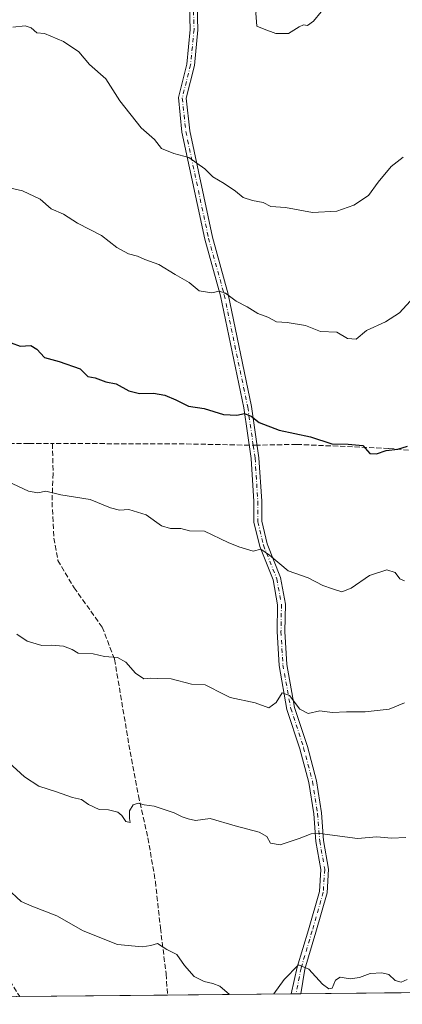
# Model space of a CAD drawing. Units: metres. Extents: x 566560 to 569996, y 4724125 to 4726472.
# Drawn here: x 566835 to 566957, y 4724125 to 4724439 of the extents above; entities that cross this region are included whole.
import ezdxf

# ---------------------------------------------------------------- set-up
doc = ezdxf.new("R2010")
doc.units = ezdxf.units.M
doc.header["$MEASUREMENT"] = 0
doc.linetypes.add('DGN Style 3', pattern=[2.307223458686699, 1.648016756204785, -0.6592067024819142])
doc.linetypes.add('DGN Style 4', pattern=[2.6384748266838614, 1.318413404963828, -0.6592067024819142, 0.001648016756204785, -0.6592067024819142])
for name, color, linetype, lineweight in [('Arbolado forestal CxS', 92, 'Continuous', 0), ('Camino Cxs', 7, 'Continuous', 0), ('Camino eje', 30, 'DGN Style 4', 13), ('Comarca CxS', 21, 'Continuous', 0), ('Comunidad Autónoma CxS', 142, 'Continuous', 0), ('Curva de nivel maestra', 30, 'Continuous', 30), ('Curva de nivel normal', 30, 'Continuous', 0), ('Municipio CxS', 4, 'Continuous', 0), ('Provincia CxS', 1, 'Continuous', 0), ('Senda', 7, 'DGN Style 3', 0), ('Senda no paivmentada conexión', 7, 'DGN Style 3', 0)]:
    doc.layers.add(name, color=color, linetype=linetype, lineweight=lineweight)

msp = doc.modelspace()

# ---------------------------------------------------------------- linework, layer by layer
at = {"layer": 'Arbolado forestal CxS', "color": 92, "linetype": 'Continuous', "lineweight": 0, "extrusion": (-0.04783703424631026, -0.0004717114254295479, 0.9988550423574226), "elevation": -28818.60951691157, "flags": 128}
msp.add_lwpolyline([(-4718308.841826561, 612758.9286583952), (-4718308.84182656, 612711.6955849597)], dxfattribs=at)
at = {"layer": 'Arbolado forestal CxS', "color": 92, "linetype": 'Continuous', "lineweight": 0, "extrusion": (-0.03335733392269254, -0.0003291167081747735, 0.9994434350956349), "elevation": -19936.37925372464, "flags": 128}
msp.add_lwpolyline([(-4718305.408498988, 613178.1329255489), (-4718305.408498988, 613138.6113067833)], dxfattribs=at)
at = {"layer": 'Arbolado forestal CxS', "color": 92, "linetype": 'Continuous', "lineweight": 0, "extrusion": (0.08747742705424248, 0.0008626166313239306, 0.9961661285390692), "elevation": 54195.62801991192, "flags": 128}
msp.add_lwpolyline([(4718308.707257262, -611079.7334132628), (4718308.707257261, -611078.2165242423)], dxfattribs=at)
at = {"layer": 'Arbolado forestal CxS', "color": 92, "linetype": 'Continuous', "lineweight": 0, "extrusion": (0.02334039539770457, 0.0002301667697178206, 0.9997275493682952), "elevation": 14848.97101032794, "flags": 128}
msp.add_lwpolyline([(4718308.531935418, -613301.4738129987), (4718308.531935418, -613299.9015082)], dxfattribs=at)
at = {"layer": 'Arbolado forestal CxS', "color": 92, "linetype": 'Continuous', "lineweight": 0, "extrusion": (-0.00852894781294337, -8.41135219080358e-05, 0.999963624325465), "elevation": -4703.123293551073, "flags": 128}
msp.add_lwpolyline([(566944.1374658389, 4724128.532415541), (566908.6265739801, 4724128.18221554)], dxfattribs=at)
at = {"layer": 'Arbolado forestal CxS', "color": 92, "linetype": 'Continuous', "lineweight": 0}
msp.add_polyline3d([(567155.7511, 4724147.703700001, 518.341499999995), (567151.6700999998, 4724130.799500001, 516.7811999999976), (566581.9500000002, 4724125.180000001, 515.3019000000058)], dxfattribs=at)
at = {"layer": 'Camino Cxs', "color": 7, "linetype": 'Continuous', "lineweight": 0, "extrusion": (0.08496296218235219, 0.0008378338248232459, 0.996383757942532), "elevation": 52653.94522249426, "flags": 128}
msp.add_lwpolyline([(4718308.617867731, -611216.7713649906), (4718308.617867731, -611213.6772259489)], dxfattribs=at)
at = {"layer": 'Camino Cxs', "color": 7, "linetype": 'Continuous', "lineweight": 0}
for points in [[(566891.5513000004, 4724447.4619, 567.3393999999971), (566891.8717, 4724436.066299999, 566.4459999999963), (566890.7449000003, 4724424.5955, 565.2752000000038), (566888.1363000004, 4724414.209899999, 563.5102999999945), (566889.2265, 4724403.7457, 562.7170999999944), (566896.4546999997, 4724369.8477, 559.0458000000071), (566901.4753000002, 4724351.745300001, 556.9584000000032), (566908.9817000004, 4724315.8475, 551.654999999999), (566911.3343000002, 4724299.5393, 550.7416999999987), (566912.2198999999, 4724285.651699999, 547.8925000000017), (566912.2396999998, 4724279.257900001, 548.2768000000069), (566913.9552999996, 4724272.007300001, 548.0069999999978), (566918.2279000003, 4724261.285700001, 547.4337999999989), (566919.7518999996, 4724252.831700001, 547.383600000001), (566919.6107000001, 4724244.125700001, 545.3472000000038), (566920.2137000002, 4724233.587099999, 544.3779000000068), (566922.6848999998, 4724219.876700001, 542.3292999999976), (566926.7695000004, 4724207.394099999, 540.3074000000051), (566929.6445000004, 4724196.488700001, 538.6824999999953), (566931.2824999997, 4724186.246300001, 540.1441000000051), (566931.9517000001, 4724177.427100001, 536.7149999999965), (566933.5670999996, 4724168.3303, 534.8248000000021), (566933.0789000001, 4724160.7159, 533.6717000000062), (566929.5099, 4724148.2191, 533.1934000000037), (566925.9685000004, 4724136.392700001, 531.4835000000021), (566924.7304999996, 4724128.561100001, 530.2234999999928), (566921.6476999996, 4724128.5307, 530.4863999999943), (566923.5384999998, 4724136.992900001, 531.3368999999948), (566927.1102999998, 4724148.9209, 531.9713999999949), (566930.6013000002, 4724161.144099999, 534.4244999999937), (566931.0528999995, 4724168.1897, 535.300700000007), (566929.4682999998, 4724177.113100001, 536.7963000000018), (566928.7975000005, 4724185.9539, 540.0240999999951), (566927.1955000004, 4724195.9713, 539.0136000000057), (566924.3706999999, 4724206.686100001, 540.159599999999), (566920.2550999997, 4724219.263300001, 542.2700999999943), (566917.7265, 4724233.2929, 543.9937000000064), (566917.1095000004, 4724244.0745, 545.1662000000069), (566917.2483000001, 4724252.6283, 546.8892000000051), (566915.8123000005, 4724260.5943, 547.508600000001), (566911.5648999996, 4724271.252699999, 547.9042000000045), (566909.7405000003, 4724278.962300001, 548.5749000000069), (566909.7200999996, 4724285.568299999, 548.7315999999992), (566908.8457000004, 4724299.280900001, 550.4784999999974), (566906.5185000002, 4724315.412699999, 551.7488000000012), (566899.0447000006, 4724351.1547, 556.792300000001), (566894.0255000005, 4724369.2523, 558.6840999999986), (566886.7537000002, 4724403.3543, 561.8245000000024), (566885.6039000005, 4724414.3903, 563.6330000000017), (566888.2751000002, 4724425.024499999, 564.9771999999939), (566889.3683000002, 4724436.153700001, 566.652700000006), (566889.0487000003, 4724447.518100001, 566.6486000000004)], [(566921.6476999996, 4724128.5307, 530.4863999999943), (566923.5384999998, 4724136.992900001, 531.3368999999948), (566927.1102999998, 4724148.9209, 531.9713999999949), (566930.6013000002, 4724161.144099999, 534.4244999999937), (566931.0528999995, 4724168.1897, 535.300700000007), (566929.4682999998, 4724177.113100001, 536.7963000000018), (566928.7975000005, 4724185.9539, 540.0240999999951), (566927.1955000004, 4724195.9713, 539.0136000000057), (566924.3706999999, 4724206.686100001, 540.159599999999), (566920.2550999997, 4724219.263300001, 542.2700999999943), (566917.7265, 4724233.2929, 543.9937000000064), (566917.1095000004, 4724244.0745, 545.1662000000069), (566917.2483000001, 4724252.6283, 546.8892000000051), (566915.8123000005, 4724260.5943, 547.508600000001), (566911.5648999996, 4724271.252699999, 547.9042000000045), (566909.7405000003, 4724278.962300001, 548.5749000000069), (566909.7200999996, 4724285.568299999, 548.7315999999992), (566908.8457000004, 4724299.280900001, 550.4784999999974), (566906.5185000002, 4724315.412699999, 551.7488000000012), (566899.0447000006, 4724351.1547, 556.792300000001), (566894.0255000005, 4724369.2523, 558.6840999999986), (566886.7537000002, 4724403.3543, 561.8245000000024), (566885.6039000005, 4724414.3903, 563.6330000000017), (566888.2751000002, 4724425.024499999, 564.9771999999939), (566889.3683000002, 4724436.153700001, 566.652700000006), (566889.0487000003, 4724447.518100001, 566.6486000000004)], [(566891.5513000004, 4724447.4619, 567.3393999999971), (566891.8717, 4724436.066299999, 566.4459999999963), (566890.7449000003, 4724424.5955, 565.2752000000038), (566888.1363000004, 4724414.209899999, 563.5102999999945), (566889.2265, 4724403.7457, 562.7170999999944), (566896.4546999997, 4724369.8477, 559.0458000000071), (566901.4753000002, 4724351.745300001, 556.9584000000032), (566908.9817000004, 4724315.8475, 551.654999999999), (566911.3343000002, 4724299.5393, 550.7416999999987), (566912.2198999999, 4724285.651699999, 547.8925000000017), (566912.2396999998, 4724279.257900001, 548.2768000000069), (566913.9552999996, 4724272.007300001, 548.0069999999978), (566918.2279000003, 4724261.285700001, 547.4337999999989), (566919.7518999996, 4724252.831700001, 547.383600000001), (566919.6107000001, 4724244.125700001, 545.3472000000038), (566920.2137000002, 4724233.587099999, 544.3779000000068), (566922.6848999998, 4724219.876700001, 542.3292999999976), (566926.7695000004, 4724207.394099999, 540.3074000000051), (566929.6445000004, 4724196.488700001, 538.6824999999953), (566931.2824999997, 4724186.246300001, 540.1441000000051), (566931.9517000001, 4724177.427100001, 536.7149999999965), (566933.5670999996, 4724168.3303, 534.8248000000021), (566933.0789000001, 4724160.7159, 533.6717000000062), (566929.5099, 4724148.2191, 533.1934000000037), (566925.9685000004, 4724136.392700001, 531.4835000000021), (566924.7304999996, 4724128.561100001, 530.2234999999928)]]:
    msp.add_polyline3d(points, dxfattribs=at)
at = {"layer": 'Camino eje', "color": 30, "linetype": 'DGN Style 4', "lineweight": 13}
for points in [[(566899.2401000002, 4724490.4301, 567.6410999999935), (566897.9901000002, 4724481.0601, 567.7770000000019), (566894.4401000004, 4724475.4101, 568.5155999999988), (566885.1801000005, 4724470.860099999, 570.1358999999939), (566879.5000999998, 4724465.1601, 568.4161000000023), (566878.2801000001, 4724459.450099999, 566.3806999999942), (566881.5401, 4724454.020099999, 565.8307000000059), (566886.8300999999, 4724453.8201, 565.5994999999966), (566890.6201, 4724451.860099999, 566.9088000000047), (566890.3000999996, 4724447.4901, 566.9970999999932), (566890.6201, 4724436.110099999, 566.550700000007), (566889.5100999996, 4724424.8101, 565.1198000000004), (566886.8701, 4724414.300100001, 563.3620999999986), (566887.9901000002, 4724403.550100001, 562.0562999999966), (566895.2401000002, 4724369.550100001, 558.8625000000029), (566900.2600999996, 4724351.450099999, 556.8701000000001), (566907.7500999998, 4724315.630100001, 551.4366000000009), (566909.5000999998, 4724303.5001, 549.8708999999944)], [(566909.5000999998, 4724303.5001, 549.8708999999944), (566910.0900999998, 4724299.4101, 550.6064999999944), (566910.9700999996, 4724285.610099999, 548.3132000000041), (566910.9901000002, 4724279.110099999, 548.4345999999932), (566912.7600999996, 4724271.630100001, 547.7583000000013), (566917.0201000003, 4724260.940099999, 547.3907000000036), (566918.5000999998, 4724252.7301, 547.0638999999937), (566918.3601000002, 4724244.100099999, 545.1922999999952), (566918.9700999996, 4724233.440099999, 544.1861000000063), (566921.4700999996, 4724219.5701, 542.2614999999934), (566925.5701000001, 4724207.040100001, 540.222099999999), (566928.4200999998, 4724196.2301, 538.8335999999981), (566930.0401, 4724186.100099999, 540.0731999999989), (566930.7100999998, 4724177.270099999, 536.7446999999956), (566932.3101000004, 4724168.2601, 534.7793999999994), (566931.8400999998, 4724160.9301, 533.9106000000029), (566928.3101000004, 4724148.5701, 532.3984000000055), (566924.7534999996, 4724136.6929, 531.4216000000015), (566923.1586999996, 4724128.545700001, 530.0273000000016)]]:
    msp.add_polyline3d(points, dxfattribs=at)
at = {"layer": 'Comarca CxS', "color": 21, "linetype": 'Continuous', "lineweight": 0, "flags": 128}
msp.add_lwpolyline([(566733.3256018725, 4724126.673123811), (566581.9500005018, 4724125.179982721), (566575.2244766211, 4724824.438464547), (566559.7000005029, 4726438.529982698), (568874.0594895688, 4726461.372769529), (569567.0839000001, 4726468.213000001), (569600.7916375566, 4726468.545617816), (569631.7376239354, 4726468.851047376), (569663.2224000002, 4726469.161900001), (569973.0700005292, 4726472.219982699), (569984.8533864671, 4725306.300089177), (569993.600766271, 4724440.78175137), (569996.4500005292, 4724158.859982722), (568687.1696615429, 4724145.945482262), (567105.7869498305, 4724130.347014043), (566967.833541562, 4724128.986266998)], close=True, dxfattribs=at)
at = {"layer": 'Comunidad Autónoma CxS', "color": 142, "linetype": 'Continuous', "lineweight": 0, "flags": 128}
msp.add_lwpolyline([(566733.3256018725, 4724126.673123811), (566581.9500005018, 4724125.179982721), (566575.2244766211, 4724824.438464547), (566559.7000005029, 4726438.529982698), (568874.0594895688, 4726461.372769529), (569567.0839000001, 4726468.213000001), (569600.7916375566, 4726468.545617816), (569631.7376239354, 4726468.851047376), (569663.2224000002, 4726469.161900001), (569973.0700005292, 4726472.219982699), (569984.8533864671, 4725306.300089177), (569993.600766271, 4724440.78175137), (569996.4500005292, 4724158.859982722), (568687.1696615429, 4724145.945482262), (567105.7869498305, 4724130.347014043), (566967.833541562, 4724128.986266998)], close=True, dxfattribs=at)
at = {"layer": 'Curva de nivel maestra', "color": 30, "linetype": 'Continuous', "lineweight": 30, "elevation": 550, "flags": 128}
msp.add_lwpolyline([(566829.3799999999, 4724337.200099999), (566835.1699999999, 4724335.0701), (566838.5199999996, 4724335.3101), (566840.4299999997, 4724334.190099999), (566842.9199999999, 4724331.4901), (566847.54, 4724330.2301), (566854.3099999996, 4724327.880100001), (566856.7199999997, 4724325.4301), (566859.0300000003, 4724324.9801), (566862.5099999999, 4724323.780099999), (566865.7199999997, 4724323.090100001), (566869.7699999996, 4724320.870100001), (566873.1699999999, 4724319.9901), (566877.6299999999, 4724320.0701), (566881.3200000003, 4724319.5001), (566884.8399999999, 4724318.030099999), (566888.8499999996, 4724315.9901), (566893.8200000003, 4724315.200099999), (566900.0099999999, 4724313.3201), (566904.29, 4724313.0801), (566906.7300000004, 4724313.620100001), (566908.79, 4724312.8201), (566911.4199999999, 4724310.7401), (566917.7400000002, 4724308.360099999), (566927.7400000002, 4724306.2401), (566934.5599999996, 4724303.9301), (566939.7999999998, 4724303.8201), (566944.4400000004, 4724303.420100001), (566946.7000000002, 4724300.920100001), (566948.8499999996, 4724300.8201), (566951.8899999997, 4724301.780099999), (566955.6799999997, 4724302.290100001), (566958.6900000004, 4724303.2401)], dxfattribs=at)
at = {"layer": 'Curva de nivel normal', "color": 30, "linetype": 'Continuous', "lineweight": 0, "flags": 128}
for points, elevation in [([(566926.5, 4724460.5101), (566920.3499999996, 4724459.800100001), (566913.6100000005, 4724457.2601), (566911.6699999999, 4724454.700099999), (566911.8799999999, 4724449.780099999), (566910.29, 4724441.280099999), (566910.5999999996, 4724437.1601), (566913, 4724436.200099999), (566916.7400000002, 4724434.890100001), (566920.7400000002, 4724434.890100001), (566924.1900000004, 4724437.0001), (566925.5300000003, 4724437.5601), (566926.8600000005, 4724437.380100001), (566928.7400000002, 4724438.8301), (566931.2000000002, 4724441.7501), (566934.5800000001, 4724450.710100001), (566934.3700000001, 4724456.190099999), (566931.8300000001, 4724458.1501), (566929.9199999999, 4724459.600099999), (566926.5, 4724460.5101)], 565), ([(566957.3499999996, 4724395.380100001), (566953.5199999996, 4724392.380100001), (566949.3700000001, 4724387.380100001), (566946.2599999999, 4724383.1801), (566941.6100000005, 4724380.0801), (566936.2000000002, 4724378.220100001), (566928.4100000003, 4724377.710100001), (566919.75, 4724379.340100001), (566915.1600000003, 4724379.620100001), (566912.6299999999, 4724380.940099999), (566909.2599999999, 4724381.5701), (566906.2400000002, 4724382.550100001), (566903.8300000001, 4724384.540100001), (566900.2599999999, 4724386.950099999), (566896.6200000001, 4724389.0801), (566894.0899999999, 4724391.670100001), (566889, 4724395.300100001), (566884.1200000001, 4724396.600099999), (566880.2100000001, 4724398.210100001), (566877.9699999997, 4724401.030099999), (566873.7199999997, 4724404.720100001), (566866.9800000004, 4724413.360099999), (566862.5099999999, 4724420.420100001), (566857.2400000002, 4724425.0001), (566853.8300000001, 4724428.9801), (566848.9400000004, 4724432.300100001), (566842.8399999999, 4724434.8301), (566840.4199999999, 4724435.0701), (566838.6799999997, 4724436.6801), (566836.6699999999, 4724437.3301), (566832.75, 4724436.9001)], 560), ([(566960.7300000004, 4724350.7401), (566956.2000000002, 4724345.720100001), (566951.7199999997, 4724342.9001), (566945.6399999997, 4724340.0601), (566942.3200000003, 4724337.340100001), (566939.5700000003, 4724337.550100001), (566936.2100000001, 4724339.610099999), (566930.9299999997, 4724339.800100001), (566926.1799999997, 4724341.670100001), (566920.2999999998, 4724342.700099999), (566916.9699999997, 4724342.890100001), (566914.1399999997, 4724344.350099999), (566910.9400000004, 4724345.5801), (566907.54, 4724347.610099999), (566904.0899999999, 4724349.4301), (566900.6600000003, 4724352.020099999), (566898.6600000003, 4724352.630100001), (566896.2699999996, 4724352.130100001), (566892.2999999998, 4724352.7601), (566889.0499999998, 4724355.450099999), (566884.6100000005, 4724357.960100001), (566879.4000000004, 4724361.130100001), (566874.9600000001, 4724362.7501), (566872.5499999998, 4724363.780099999), (566869.7400000002, 4724364.530099999), (566865.9600000001, 4724366.610099999), (566861.0599999996, 4724370.370100001), (566853.4100000003, 4724374.390100001), (566848.9500000002, 4724377.170100001), (566845, 4724378.960100001), (566841.4900000002, 4724382.0001), (566835.9199999999, 4724384.670100001), (566827.3499999996, 4724386.540100001)], 555), ([(566831.1699999999, 4724291.940099999), (566837.7599999999, 4724288.880100001), (566840.79, 4724288.3201), (566843.2800000003, 4724288.860099999), (566848.0599999996, 4724287.710100001), (566857.4699999997, 4724286.1801), (566864, 4724283.530099999), (566866.7999999998, 4724282.8101), (566869.7800000003, 4724283.020099999), (566875.3499999996, 4724281.3201), (566880.2400000002, 4724277.840100001), (566883.0800000001, 4724276.9001), (566886.4100000003, 4724276.940099999), (566889.1200000001, 4724276.1801), (566893.9100000003, 4724276.0701), (566901.4500000002, 4724272.5001), (566904.9100000003, 4724271.0801), (566909.4400000004, 4724269.7501), (566911.9400000004, 4724270.350099999), (566914.6600000003, 4724268.460100001), (566920.6699999999, 4724263.440099999), (566926.9900000002, 4724261.210100001), (566931.6699999999, 4724258.780099999), (566934.8399999999, 4724257.710100001), (566937.8200000003, 4724256.7401), (566940.7599999999, 4724257.870100001), (566946.5999999996, 4724261.970100001), (566952.0999999996, 4724263.800100001), (566954.7800000003, 4724262.960100001), (566956.2599999999, 4724260.9001), (566957.7800000003, 4724260.300100001)], 545), ([(566957.7800000003, 4724221.340100001), (566952.8300000001, 4724219.340100001), (566945.2400000002, 4724218.4901), (566939.2800000003, 4724218.4801), (566934.7400000002, 4724218.2401), (566930.7400000002, 4724218.7601), (566927.0700000003, 4724217.9901), (566924.4100000003, 4724219.360099999), (566921.0700000003, 4724223.630100001), (566918.7800000003, 4724224.4901), (566916.8600000005, 4724221.420100001), (566914.4600000001, 4724219.7401), (566910.0700000003, 4724221.370100001), (566902.1399999997, 4724223.0701), (566898.5199999996, 4724224.8201), (566896.1100000005, 4724226.1601), (566894.2000000002, 4724227.120100001), (566889.8499999996, 4724227.3101), (566883.3200000003, 4724228.9801), (566878.9500000002, 4724229.090100001), (566876.7100000001, 4724229.2301), (566874.6200000001, 4724229.040100001), (566871.9000000004, 4724230.800100001), (566868.8700000001, 4724234.350099999), (566866.1900000004, 4724235.8301), (566861.9900000002, 4724236.130100001), (566858.4100000003, 4724237.020099999), (566853.6799999997, 4724237.2301), (566851.7199999997, 4724238.340100001), (566848.9199999999, 4724239.370100001), (566845.1399999997, 4724239.720100001), (566842.0700000003, 4724239.6601), (566837.4000000004, 4724241.050100001), (566834.0599999996, 4724243.200099999)], 539.9999999999999), ([(566831.4800000004, 4724202.3301), (566836.4699999997, 4724197.700099999), (566841.0899999999, 4724194.7301), (566846.6799999997, 4724192.950099999), (566851.8300000001, 4724191.130100001), (566854.6600000003, 4724190.550100001), (566856.9699999997, 4724188.920100001), (566860.3700000001, 4724187.350099999), (566863.3300000001, 4724187.1801), (566866.2800000003, 4724186.440099999), (566867.6200000001, 4724185.450099999), (566868.8799999999, 4724183.440099999), (566870.2800000003, 4724183.210100001), (566870, 4724184.450099999), (566870.0599999996, 4724186.9001), (566871.2300000004, 4724188.8201), (566872.8200000003, 4724189.380100001), (566874.7400000002, 4724188.770099999), (566877.8799999999, 4724188.4301), (566884.2699999996, 4724186.2501), (566886.7699999996, 4724184.9801), (566888.7100000001, 4724184.360099999), (566891.1299999999, 4724183.840100001), (566895.7800000003, 4724184.460100001), (566903.6900000004, 4724182.140100001), (566911.4199999999, 4724180.100099999), (566913.8899999997, 4724178.7301), (566915.0199999996, 4724176.630100001), (566918.0700000003, 4724176.0701), (566924.1600000003, 4724178.040100001), (566927.9800000004, 4724179.530099999), (566930.7400000002, 4724179.700099999), (566942.7400000002, 4724178.0601), (566948.8899999997, 4724178.5601), (566953.6600000003, 4724178.170100001), (566958.2199999997, 4724178.340100001)], 535), ([(566901.9482000005, 4724128.3364), (566898.7999999998, 4724130.960100001), (566896.5999999996, 4724131.870100001), (566893.8499999996, 4724132.4101), (566890.6900000004, 4724134.0701), (566887.54, 4724137.610099999), (566885.1299999999, 4724141.090100001), (566881.9400000004, 4724142.630100001), (566878.9299999997, 4724144.5601), (566876.8099999996, 4724143.9801), (566874.0099999999, 4724143.4901), (566866.1399999997, 4724144.2501), (566855.2800000003, 4724148.5801), (566846.8099999996, 4724153.420100001), (566838.8399999999, 4724156.5101), (566835.4800000004, 4724157.960100001), (566830.8700000001, 4724162.1801)], 530), ([(566958.5999999996, 4724133.140100001), (566956.7400000002, 4724132.2401), (566954.7400000002, 4724132.7501), (566952.7800000003, 4724134.640100001), (566950.5899999999, 4724135.2601), (566946.8600000005, 4724135.0001), (566943.3799999999, 4724133.710100001), (566940.4800000004, 4724133.290100001), (566937.2000000002, 4724133.890100001), (566935.7000000002, 4724132.920100001), (566934.6799999997, 4724130.290100001), (566933.6600000003, 4724130.140100001), (566931.5599999996, 4724131.590100001), (566927.1900000004, 4724136.4101), (566923.9500000002, 4724137.8101), (566919.3899999997, 4724133.040100001), (566916.0562000005, 4724128.475600001)], 530.0000000000001)]:
    msp.add_lwpolyline(points, dxfattribs=dict(at, elevation=elevation))
at = {"layer": 'Municipio CxS', "color": 4, "linetype": 'Continuous', "lineweight": 0, "flags": 128}
msp.add_lwpolyline([(567112.123999999, 4724448.216000001), (567102.6070000002, 4724438.147), (567093.3410000005, 4724429.733999998), (567085.4759999987, 4724419.795), (567075.3320000004, 4724404.507999999), (567065.7049999997, 4724383.115), (567061.6459999996, 4724377.636999999), (567053.2789999995, 4724363.88), (567040.0920000006, 4724343.499), (567030.9680000015, 4724326.306), (567023.6179999999, 4724312.043000001), (567015.5120000002, 4724294.597), (567006.2669999994, 4724272.696000001), (567002.4770000008, 4724258.184), (566995.3940000011, 4724237.176999998), (566990.4670000012, 4724217.702), (566983.639999999, 4724195.041), (566977.0629999995, 4724174.416999999), (566971.6299999993, 4724154.559000001), (566969.5379999997, 4724147.399), (566967.833541562, 4724128.986266998), (566733.3256018725, 4724126.673123811)], dxfattribs=at)
at = {"layer": 'Provincia CxS', "color": 1, "linetype": 'Continuous', "lineweight": 0, "flags": 128}
msp.add_lwpolyline([(566733.3256018725, 4724126.673123811), (566581.9500005018, 4724125.179982721), (566575.2244766211, 4724824.438464547), (566559.7000005029, 4726438.529982698), (568874.0594895688, 4726461.372769529), (569567.0839000001, 4726468.213000001), (569600.7916375566, 4726468.545617816), (569631.7376239354, 4726468.851047376), (569663.2224000002, 4726469.161900001), (569973.0700005292, 4726472.219982699), (569984.8533864671, 4725306.300089177), (569993.600766271, 4724440.78175137), (569996.4500005292, 4724158.859982722), (568687.1696615429, 4724145.945482262), (567105.7869498305, 4724130.347014043), (566967.833541562, 4724128.986266998)], close=True, dxfattribs=at)
at = {"layer": 'Senda', "color": 7, "linetype": 'DGN Style 3', "lineweight": 0, "extrusion": (-0.01391766849315573, -0.9063863757768288, 0.4222203646318592), "elevation": -4289702.363050828, "flags": 128}
msp.add_lwpolyline([(494307.7313569498, 1998635.172817951), (494285.7939207184, 1998635.42742548), (494244.9376621133, 1998634.107393549)], dxfattribs=at)
at = {"layer": 'Senda', "color": 7, "linetype": 'DGN Style 3', "lineweight": 0}
for points in [[(566740.5301000001, 4724308.860099999, 545.1775000000052), (566745.5800999999, 4724308.600099999, 545.9413999999961), (566764.9301000005, 4724306.630100001, 547.8923000000068), (566789.5301000001, 4724305.5701, 548.6777000000002), (566815.4700999996, 4724304.140100001, 548.6836000000039), (566837.9301000005, 4724304.0601, 548.6661000000023), (566845.4401000004, 4724304.040100001, 548.5780999999988)], [(566845.4401000004, 4724304.040100001, 548.5780999999988), (566845.6300999997, 4724294.5001, 547.9786000000023), (566845.2901, 4724285.350099999, 546.5054999999993), (566845.9200999998, 4724273.880100001, 545.3191999999982), (566847.1700999998, 4724266.790100001, 543.9719999999943), (566852.3201000001, 4724258.050100001, 543.0532999999997), (566861.2901, 4724245.520099999, 542.9070999999967), (566865.2500999998, 4724235.2301, 542.4618999999948), (566869.8300999999, 4724207.9801, 539.4627999999939), (566872.8901000004, 4724191.6801, 537.1152000000002), (566875.8901000004, 4724178.2301, 535.3286999999982), (566878.2901, 4724164.350099999, 534.9084000000003), (566879.8901000004, 4724149.550100001, 534.3656000000046), (566881.6901000004, 4724134.850099999, 532.6793999999937), (566882.1501000002, 4724128.141100001, 530.2676000000065)], [(567002.2500999998, 4724301.4101, 545.3708999999944), (566988.1901000004, 4724301.350099999, 547.6106), (566965.9401000004, 4724301.3301, 550.8257000000012), (566952.7001, 4724302.5001, 551.6612000000023), (566923.3201000001, 4724303.770099999, 550.9253000000026), (566910.7594, 4724303.524700001, 550.2051999999967)], [(566766.2701000003, 4724261.770099999, 539.781099999993), (566775.2500999998, 4724246.220100001, 536.9397999999928), (566783.7100999998, 4724229.210100001, 535.651199999993), (566788.7301000003, 4724216.300100001, 533.3129000000044), (566796.5100999996, 4724202.3301, 532.8151000000071), (566804.6001000004, 4724188.460100001, 531.1757999999973), (566817.1601, 4724158.8301, 530.1898999999976), (566824.4401000004, 4724144.340100001, 528.3484999999928), (566834.9732999997, 4724127.675899999, 529.2357000000047)]]:
    msp.add_polyline3d(points, dxfattribs=at)
at = {"layer": 'Senda no paivmentada conexión', "color": 7, "linetype": 'DGN Style 3', "lineweight": 0, "extrusion": (-0.2493978640945681, -0.1754051847162003, 0.9523831826317299), "elevation": -969529.6587525124, "flags": 128}
msp.add_lwpolyline([(-3538140.338551473, 3030182.682753007), (-3538141.042880587, 3030181.586341297), (-3538141.792667502, 3030180.513871572)], dxfattribs=at)

doc.saveas('drawing.dxf')
